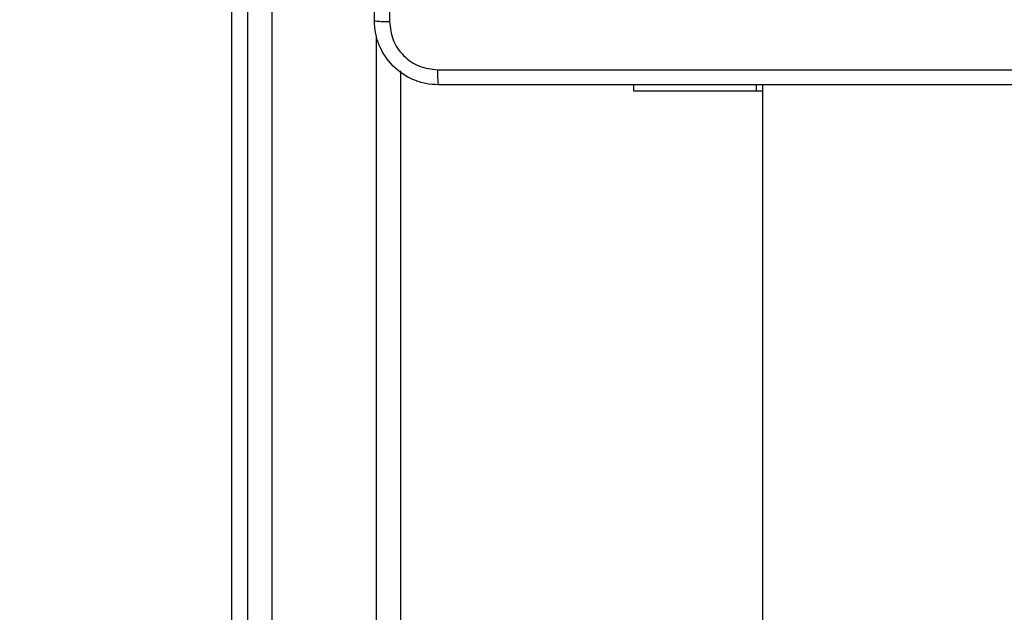
# Model space of a CAD drawing. Units: millimetres. Extents: x -383 to 953, y 133 to 941.
# Drawn here: x 427 to 439, y 474 to 482 of the extents above; entities that cross this region are included whole.
import ezdxf

# ---------------------------------------------------------------- set-up
doc = ezdxf.new("R2010")
doc.units = ezdxf.units.MM
doc.header["$LTSCALE"] = 40
doc.header["$PDSIZE"] = -1
doc.layers.add('VP-DIM', color=7, linetype='Continuous')
doc.layers.add('VP-EQ', color=7, linetype='Continuous', true_color=0x8a3492)
doc.dimstyles.get("Standard").update_dxf_attribs({"dimtxt": 14, "dimasz": 20, "dimexe": 20, "dimexo": 50, "dimgap": 20, "dimtad": 0, "dimdec": 0, "dimzin": 0, "dimdsep": 46, "dimtxsty": 'Standard', "dimcen": -0.09, "dimadec": 0, "dimazin": 0, "dimtfac": 1, "dimtdec": 4, "dimtofl": 0, "dimtmove": 0, "dimatfit": 3, "dimfxl": 70, "dimfxlon": 1, "dimtolj": 1, "dimtzin": 0, "dimarcsym": 0})

# ---------------------------------------------------------------- blocks, each defined once
blk = doc.blocks.new('*D206')
at = {"layer": 'Defpoints', "color": 0}
for p in [(735.851, 920.958), (735.851, 534.106), (83.452, 332.746)]:
    blk.add_point(p, dxfattribs=at)
at = {"layer": 'VP-DIM', "color": 0, "lineweight": -2}
for p, q in [((83.452, 850.958), (83.452, 940.958)), ((735.851, 850.958), (735.851, 940.958)), ((103.452, 920.958), (366.263, 920.958)), ((715.851, 920.958), (443.596, 920.958))]:
    blk.add_line(p, q, dxfattribs=at)
at = {"layer": 'VP-DIM', "color": 0}
for points in [[(103.452, 924.291), (103.452, 917.624), (83.452, 920.958)], [(715.851, 917.624), (715.851, 924.291), (735.851, 920.958)]]:
    blk.add_solid(points, dxfattribs=at)
at = {"layer": 'VP-DIM', "color": 0, "insert": (404.929, 920.958), "char_height": 14, "attachment_point": 5}
blk.add_mtext('\\A1;652', dxfattribs=at)
blk = doc.blocks.new('*D209')
at = {"layer": 'Defpoints', "color": 0}
for p in [(584.973, 843.936), (584.973, 534.106), (279.427, 353.766)]:
    blk.add_point(p, dxfattribs=at)
at = {"layer": 'VP-DIM', "color": 0, "lineweight": -2}
for p, q in [((279.427, 773.936), (279.427, 863.936)), ((584.973, 773.936), (584.973, 863.936)), ((299.427, 843.936), (378.016, 843.936)), ((564.973, 843.936), (453.016, 843.936))]:
    blk.add_line(p, q, dxfattribs=at)
at = {"layer": 'VP-DIM', "color": 0}
for points in [[(299.427, 847.269), (299.427, 840.603), (279.427, 843.936)], [(564.973, 840.603), (564.973, 847.269), (584.973, 843.936)]]:
    blk.add_solid(points, dxfattribs=at)
at = {"layer": 'VP-DIM', "color": 0, "insert": (415.516, 843.936), "char_height": 14, "attachment_point": 5}
blk.add_mtext('\\A1;306', dxfattribs=at)
blk = doc.blocks.new('*D213')
at = {"layer": 'Defpoints', "color": 0}
for p in [(562.903, 561.292), (436.385, 331.171), (848.899, 331.171)]:
    blk.add_point(p, dxfattribs=at)
at = {"layer": 'VP-DIM', "color": 0, "lineweight": -2}
for p, q in [((778.899, 561.292), (868.899, 561.292)), ((848.899, 541.292), (848.899, 477.236)), ((848.899, 351.171), (848.899, 402.236)), ((778.899, 331.171), (868.899, 331.171))]:
    blk.add_line(p, q, dxfattribs=at)
at = {"layer": 'VP-DIM', "color": 0}
for points in [[(852.232, 541.292), (845.565, 541.292), (848.899, 561.292)], [(845.565, 351.171), (852.232, 351.171), (848.899, 331.171)]]:
    blk.add_solid(points, dxfattribs=at)
at = {"layer": 'VP-DIM', "color": 0, "insert": (848.899, 439.736), "char_height": 14, "attachment_point": 5, "rotation": 90}
blk.add_mtext('\\A1;230', dxfattribs=at)
blk = doc.blocks.new('*D224')
at = {"layer": 'Defpoints', "color": 0}
for p in [(558.669, 711.287), (380.709, 132.746), (932.735, 132.746)]:
    blk.add_point(p, dxfattribs=at)
at = {"layer": 'VP-DIM', "color": 0, "lineweight": -2}
for p, q in [((862.735, 711.287), (952.735, 711.287)), ((932.735, 691.287), (932.735, 460.683)), ((932.735, 152.746), (932.735, 383.35)), ((862.735, 132.746), (952.735, 132.746))]:
    blk.add_line(p, q, dxfattribs=at)
at = {"layer": 'VP-DIM', "color": 0}
for points in [[(936.069, 691.287), (929.402, 691.287), (932.735, 711.287)], [(929.402, 152.746), (936.069, 152.746), (932.735, 132.746)]]:
    blk.add_solid(points, dxfattribs=at)
at = {"layer": 'VP-DIM', "color": 0, "insert": (932.735, 422.016), "char_height": 14, "attachment_point": 5, "rotation": 90}
blk.add_mtext('\\A1;579', dxfattribs=at)
blk = doc.blocks.new('1439')
at = {"color": 7, "linetype": 'Continuous', "lineweight": 25}
for p, q in [((934.315, 337.5), (934.315, 412.699)), ((934.515, 338.175), (934.515, 412.699)), ((936.415, 409.947), (936.415, 345.25)), ((939.315, 409.774), (939.315, 409.699)), ((939.315, 409.699), (940.844, 409.699)), ((940.844, 409.699), (940.844, 409.774)), ((940.844, 409.699), (940.922, 409.699)), ((940.922, 409.774), (940.922, 347.299))]:
    blk.add_line(p, q, dxfattribs=at)
at = {"color": 8, "linetype": 'Continuous', "lineweight": 25}
for p, q in [((934.815, 412.699), (934.815, 338.162)), ((936.115, 344.813), (936.115, 410.385))]:
    blk.add_line(p, q, dxfattribs=at)
at = {"color": 7, "linetype": 'Continuous', "lineweight": 25}
for points, knots in [([(936.09, 410.574), (936.09, 411.467), (936.09, 413.256), (936.09, 415.941), (936.09, 417.73), (936.09, 418.624)], [0, 0, 0, 0, 0.333296, 0.666701, 1, 1, 1, 1]), ([(936.278, 414.599), (936.278, 413.926), (936.278, 412.58), (936.278, 411.235), (936.278, 410.563)], [0, 0, 0, 0, 0.499992, 1, 1, 1, 1]), ([(936.09, 410.574), (936.093, 410.572), (936.099, 410.569), (936.141, 410.566), (936.203, 410.563), (936.253, 410.563), (936.278, 410.563)], [0, 0, 0, 0, 0.249922, 0.499836, 0.749579, 1, 1, 1, 1]), ([(936.89, 409.774), (936.835, 409.777), (936.728, 409.783), (936.528, 409.848), (936.31, 409.994), (936.164, 410.211), (936.1, 410.411), (936.093, 410.519), (936.09, 410.574)], [0, 0, 0, 0, 0.130552, 0.257574, 0.50002, 0.742667, 0.869632, 1, 1, 1, 1]), ([(936.278, 410.563), (936.287, 410.484), (936.305, 410.327), (936.444, 410.127), (936.643, 409.989), (936.8, 409.97), (936.879, 409.961)], [0, 0, 0, 0, 0.249954, 0.500058, 0.749965, 1, 1, 1, 1]), ([(936.879, 409.961), (937.776, 409.961), (939.569, 409.961), (942.261, 409.961), (944.054, 409.961), (944.951, 409.961)], [0, 0, 0, 0, 0.333337, 0.666663, 1, 1, 1, 1]), ([(936.89, 409.774), (936.889, 409.776), (936.886, 409.782), (936.882, 409.825), (936.88, 409.887), (936.879, 409.936), (936.879, 409.961)], [0, 0, 0, 0, 0.25042, 0.50014, 0.75007, 1, 1, 1, 1]), ([(944.94, 409.774), (944.046, 409.774), (942.258, 409.774), (939.572, 409.774), (937.784, 409.774), (936.89, 409.774)], [0, 0, 0, 0, 0.333296, 0.666702, 1, 1, 1, 1])]:
    blk.add_open_spline(points, degree=3, knots=knots, dxfattribs=at)
blk = doc.blocks.new('w1439 2d')
blk.add_blockref('1439', (-504.638, 70.973))

msp = doc.modelspace()

# ---------------------------------------------------------------- block references
at = {"layer": 'VP-EQ', "color": 0}
msp.add_blockref('w1439 2d', (0, 0), dxfattribs=at)

# ---------------------------------------------------------------- dimensions: what is measured, and where the dimension line sits
at = {"layer": 'VP-DIM'}
for base, p1, p2, picture, middle in [((735.851, 920.958), (83.452, 332.746), (735.851, 534.106), '*D206', (404.929, 920.958)), ((584.973, 843.936), (279.427, 353.766), (584.973, 534.106), '*D209', (415.516, 843.936))]:
    dim = msp.add_linear_dim(base=base, p1=p1, p2=p2, dimstyle='Standard', dxfattribs=at)
    dim.commit()
    dim.dimension.update_dxf_attribs({"geometry": picture, "text_midpoint": middle, "dimtype": 160})
at = {"layer": 'VP-DIM', "color": 0}
dim = msp.add_linear_dim(base=(932.735, 132.746), p1=(558.669, 711.287), p2=(380.709, 132.746), angle=90, dimstyle='Standard', dxfattribs=at)
dim.commit()
dim.dimension.update_dxf_attribs({"geometry": '*D224', "text_midpoint": (932.735, 422.016)})
at = {"layer": 'VP-DIM'}
dim = msp.add_linear_dim(base=(848.899, 331.171), p1=(562.903, 561.292), p2=(436.385, 331.171), angle=90, dimstyle='Standard', dxfattribs=at)
dim.commit()
dim.dimension.update_dxf_attribs({"geometry": '*D213', "text_midpoint": (848.899, 439.736), "dimtype": 160})

doc.saveas('drawing.dxf')
